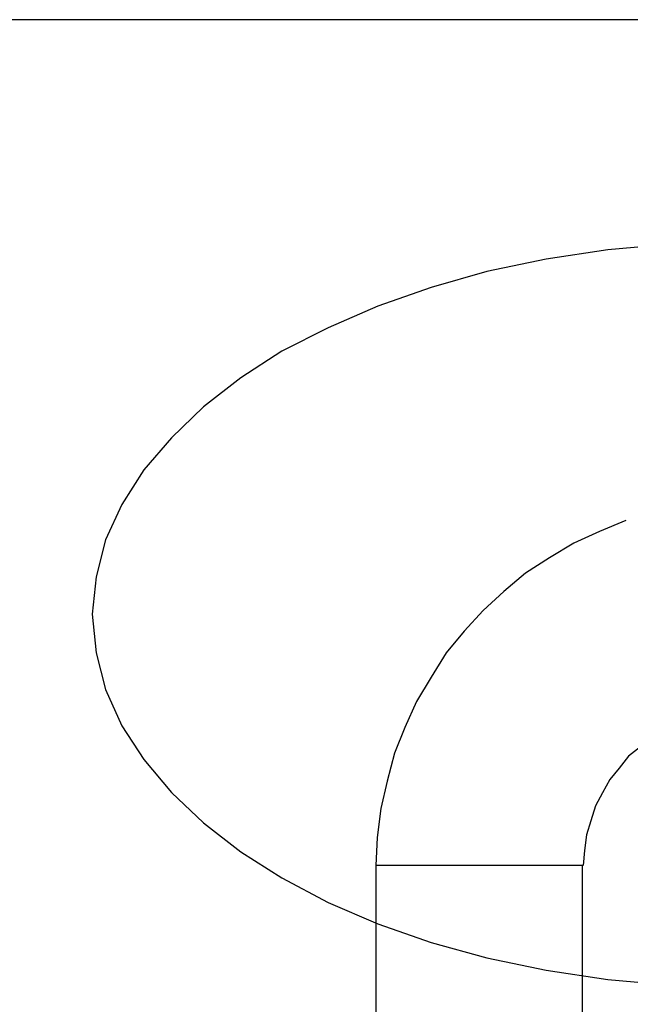
# Model space of a CAD drawing. Extents: x -36.7 to 36.7, y -18 to 18.
# Drawn here: x -11.4 to -11.2, y 4 to 4.2 of the extents above; entities that cross this region are included whole.
import ezdxf

# ---------------------------------------------------------------- set-up
doc = ezdxf.new("R2010")
doc.units = 0
doc.layers.get('0').update_dxf_attribs({"linetype": 'CONTINUOUS'})

msp = doc.modelspace()

# ---------------------------------------------------------------- linework, layer by layer
at = {"color": 0}
for points in [[(-10.9113, 4.1553), (-11.5112, 4.1553)], [(-11.224, 4.1119), (-11.2364, 4.1108), (-11.2483, 4.109), (-11.2598, 4.1066), (-11.2706, 4.1035), (-11.2809, 4.0999), (-11.2905, 4.0957), (-11.2995, 4.0912), (-11.3074, 4.086), (-11.3146, 4.0804), (-11.3208, 4.0744), (-11.3262, 4.0682), (-11.3304, 4.0615), (-11.3336, 4.0547), (-11.3354, 4.0475), (-11.3362, 4.0403), (-11.3362, 4.0403), (-11.3354, 4.0328), (-11.3336, 4.0257), (-11.3304, 4.0187), (-11.3262, 4.0122), (-11.3208, 4.0058), (-11.3146, 3.9999), (-11.3074, 3.9943), (-11.2995, 3.9893), (-11.2905, 3.9845), (-11.2809, 3.9804), (-11.2706, 3.9768), (-11.2598, 3.9738), (-11.2483, 3.9714), (-11.2364, 3.9696), (-11.224, 3.9685)], [(-11.224, 4.1119), (-11.2364, 4.1108), (-11.2483, 4.109), (-11.2598, 4.1066), (-11.2706, 4.1035), (-11.2809, 4.0999), (-11.2905, 4.0957), (-11.2995, 4.0912), (-11.3074, 4.086), (-11.3146, 4.0804), (-11.3208, 4.0744), (-11.3262, 4.0682), (-11.3304, 4.0615), (-11.3336, 4.0547), (-11.3354, 4.0475), (-11.3362, 4.0403), (-11.3362, 4.0403), (-11.3354, 4.0328), (-11.3336, 4.0257), (-11.3304, 4.0187), (-11.3262, 4.0122), (-11.3208, 4.0058), (-11.3146, 3.9999), (-11.3074, 3.9943), (-11.2995, 3.9893), (-11.2905, 3.9845), (-11.2809, 3.9804), (-11.2706, 3.9768), (-11.2598, 3.9738), (-11.2483, 3.9714), (-11.2364, 3.9696), (-11.224, 3.9685)], [(-11.2329, 4.0584), (-11.2329, 4.0584), (-11.238, 4.0563), (-11.243, 4.054), (-11.2477, 4.0512), (-11.2523, 4.0482), (-11.2565, 4.0447), (-11.2605, 4.041), (-11.2642, 4.037), (-11.2677, 4.0328), (-11.2706, 4.0281), (-11.2734, 4.0234), (-11.2757, 4.0184), (-11.2777, 4.0134), (-11.2791, 4.008), (-11.2803, 4.0027), (-11.281, 3.9971), (-11.2813, 3.9917), (-11.2813, 3.9917), (-11.2813, 3.9917), (-11.2813, 3.9917), (-11.2813, 3.9917), (-11.2813, 3.9917), (-11.2813, 3.9917), (-11.2813, 3.9917), (-11.2813, 3.9917), (-11.2813, 3.9917), (-11.2813, 3.9917), (-11.2813, 3.9917), (-11.2813, 3.9917), (-11.2813, 3.9917), (-11.2813, 3.9917), (-11.2813, 3.9917), (-11.2813, 3.9917), (-11.2813, 3.9917)], [(-11.2329, 4.0584), (-11.2329, 4.0584), (-11.238, 4.0563), (-11.243, 4.054), (-11.2477, 4.0512), (-11.2523, 4.0482), (-11.2565, 4.0447), (-11.2605, 4.041), (-11.2642, 4.037), (-11.2677, 4.0328), (-11.2706, 4.0281), (-11.2734, 4.0234), (-11.2757, 4.0184), (-11.2777, 4.0134), (-11.2791, 4.008), (-11.2803, 4.0027), (-11.281, 3.9971), (-11.2813, 3.9917), (-11.2813, 3.9917), (-11.2813, 3.9917), (-11.2813, 3.9917), (-11.2813, 3.9917), (-11.2813, 3.9917), (-11.2813, 3.9917), (-11.2813, 3.9917), (-11.2813, 3.9917), (-11.2813, 3.9917), (-11.2813, 3.9917), (-11.2813, 3.9917), (-11.2813, 3.9917), (-11.2813, 3.9917), (-11.2813, 3.9917), (-11.2813, 3.9917), (-11.2813, 3.9917), (-11.2813, 3.9917)], [(-11.2301, 4.0146), (-11.2324, 4.0128), (-11.2342, 4.0105), (-11.236, 4.0083), (-11.2374, 4.0057), (-11.2388, 4.0032), (-11.2397, 4.0003), (-11.2405, 3.9976), (-11.2409, 3.9946), (-11.2412, 3.9917), (-11.2412, 3.9917), (-11.2412, 3.9917), (-11.2412, 3.9917), (-11.2412, 3.9917), (-11.2412, 3.9917), (-11.2412, 3.9917), (-11.2412, 3.9917), (-11.2412, 3.9917), (-11.2412, 3.9917), (-11.2412, 3.9917), (-11.2412, 3.9917), (-11.2412, 3.9917), (-11.2412, 3.9917), (-11.2412, 3.9917), (-11.2412, 3.9917), (-11.2412, 3.9917), (-11.2412, 3.9917)], [(-11.2301, 4.0146), (-11.2324, 4.0128), (-11.2342, 4.0105), (-11.236, 4.0083), (-11.2374, 4.0057), (-11.2388, 4.0032), (-11.2397, 4.0003), (-11.2405, 3.9976), (-11.2409, 3.9946), (-11.2412, 3.9917), (-11.2412, 3.9917), (-11.2412, 3.9917), (-11.2412, 3.9917), (-11.2412, 3.9917), (-11.2412, 3.9917), (-11.2412, 3.9917), (-11.2412, 3.9917), (-11.2412, 3.9917), (-11.2412, 3.9917), (-11.2412, 3.9917), (-11.2412, 3.9917), (-11.2412, 3.9917), (-11.2412, 3.9917), (-11.2412, 3.9917), (-11.2412, 3.9917), (-11.2412, 3.9917), (-11.2412, 3.9917)], [(-11.2813, 3.9917), (-11.2813, 3.8918)], [(-11.2413, 3.9917), (-11.2813, 3.9917)], [(-11.2413, 3.8918), (-11.2413, 3.9917)]]:
    msp.add_lwpolyline(points, dxfattribs=at)

doc.saveas('drawing.dxf')
